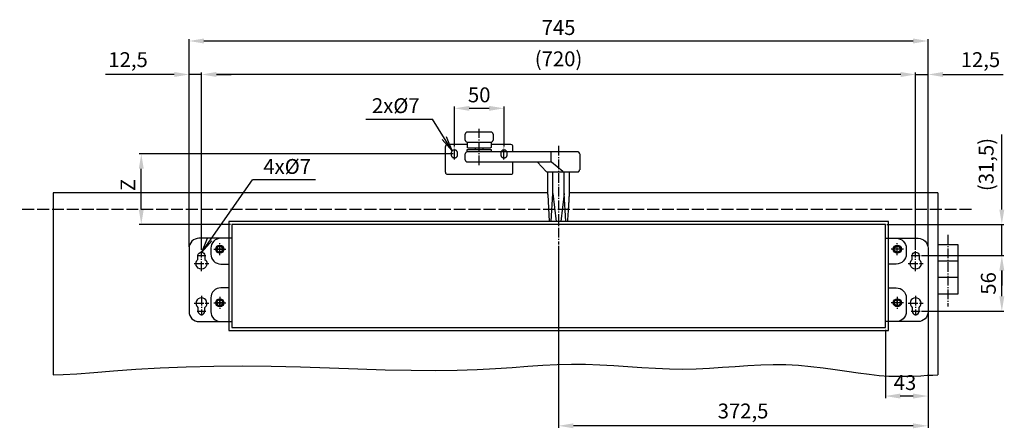
# Model space of a CAD drawing. Extents: x 128 to 1900, y 69 to 2093.
# Drawn here: x 128 to 1121, y 885 to 1297 of the extents above; entities that cross this region are included whole.
import ezdxf

# ---------------------------------------------------------------- set-up
doc = ezdxf.new("R2010")
doc.units = 0
doc.header["$MEASUREMENT"] = 0
doc.header["$PDMODE"] = 2
doc.header["$PDSIZE"] = -0.01
doc.linetypes.add('ACAD_ISO02W100', pattern=[15, 12, -3])
doc.linetypes.add('AM_DIN_G_W050', pattern=[13.75, 9.75, -1.5, 1, -1.5])
doc.layers.get('DEFPOINTS').update_dxf_attribs({"color": 1})
for name, color, linetype in [('centerline-Mittellinie', 92, 'AM_DIN_G_W050'), ('dimension-Bemassung', 5, 'Continuous'), ('helpline-Hilslinie', 1, 'Continuous'), ('hiddenline-hinterliegendelinie', 6, 'ACAD_ISO02W100'), ('outline-Körperkante', 7, 'Continuous')]:
    doc.layers.add(name, color=color, linetype=linetype)
doc.styles.get("Standard").update_dxf_attribs({"font": 'arial.ttf'})
doc.dimstyles.new('ISO-15', dxfattribs={"dimtxt": 15, "dimasz": 15, "dimexe": 2, "dimexo": 1.3, "dimgap": 4, "dimtad": 1, "dimtxsty": 'Standard', "dimcen": 2.5, "dimadec": 0, "dimazin": 0, "dimtfac": 1, "dimtmove": 0, "dimatfit": 3, "dimfxl": 1, "dimarcsym": 0})

# ---------------------------------------------------------------- blocks, each defined once
blk = doc.blocks.new('*D1')
at = {"layer": 'DEFPOINTS', "color": 0, "transparency": 16777216}
for p in [(250.67, 1161.21), (566.34, 1161.21), (341.84, 1090.21)]:
    blk.add_point(p, dxfattribs=at)
at = {"layer": 'dimension-Bemassung', "color": 0, "lineweight": -2, "transparency": 16777216}
for p, q in [((565.04, 1161.21), (248.67, 1161.21)), ((250.67, 1105.21), (250.67, 1146.21)), ((340.54, 1090.21), (248.67, 1090.21))]:
    blk.add_line(p, q, dxfattribs=at)
at = {"layer": 'dimension-Bemassung', "color": 0, "transparency": 16777216}
for points in [[(248.17, 1146.21), (253.17, 1146.21), (250.67, 1161.21)], [(248.17, 1105.21), (253.17, 1105.21), (250.67, 1090.21)]]:
    blk.add_solid(points, dxfattribs=at)
at = {"layer": 'dimension-Bemassung', "color": 0, "transparency": 16777216, "insert": (239.17, 1129.86), "char_height": 15, "attachment_point": 5, "rotation": 90, "bg_fill": 3, "box_fill_scale": 1.25, "bg_fill_color": 256, "bg_fill_true_color": 13158600, "bg_fill_transparency": 0}
blk.add_mtext('Z', dxfattribs=at)
blk = doc.blocks.new('*D7')
at = {"layer": 'DEFPOINTS', "color": 0, "transparency": 16777216}
for p in [(566.34, 1207.16), (566.34, 1167.39), (616.34, 1167.39)]:
    blk.add_point(p, dxfattribs=at)
at = {"layer": 'dimension-Bemassung', "color": 0, "lineweight": -2, "transparency": 16777216}
for p, q in [((566.34, 1168.69), (566.34, 1209.16)), ((601.34, 1207.16), (581.34, 1207.16)), ((616.34, 1168.69), (616.34, 1209.16))]:
    blk.add_line(p, q, dxfattribs=at)
at = {"layer": 'dimension-Bemassung', "color": 0, "transparency": 16777216}
for points in [[(581.34, 1209.66), (581.34, 1204.66), (566.34, 1207.16)], [(601.34, 1209.66), (601.34, 1204.66), (616.34, 1207.16)]]:
    blk.add_solid(points, dxfattribs=at)
at = {"layer": 'dimension-Bemassung', "color": 0, "transparency": 16777216, "insert": (591.34, 1218.82), "char_height": 15, "attachment_point": 5}
blk.add_mtext('50', dxfattribs=at)
blk = doc.blocks.new('*D16')
at = {"layer": 'DEFPOINTS', "color": 0, "transparency": 16777216}
for p in [(311.34, 1241.31), (311.34, 1063.21), (1031.34, 1063.21)]:
    blk.add_point(p, dxfattribs=at)
at = {"layer": 'dimension-Bemassung', "color": 0, "lineweight": -2, "transparency": 16777216}
for p, q in [((311.34, 1064.51), (311.34, 1243.31)), ((1016.34, 1241.31), (326.34, 1241.31)), ((1031.34, 1183.95), (1031.34, 1243.31)), ((1031.34, 1064.51), (1031.34, 1173.69))]:
    blk.add_line(p, q, dxfattribs=at)
at = {"layer": 'dimension-Bemassung', "color": 0, "transparency": 16777216}
for points in [[(326.34, 1243.81), (326.34, 1238.81), (311.34, 1241.31)], [(1016.34, 1243.81), (1016.34, 1238.81), (1031.34, 1241.31)]]:
    blk.add_solid(points, dxfattribs=at)
at = {"layer": 'dimension-Bemassung', "color": 0, "transparency": 16777216, "insert": (671.34, 1255.14), "char_height": 15, "attachment_point": 5}
blk.add_mtext('(720)', dxfattribs=at)
blk = doc.blocks.new('*D10')
at = {"layer": 'DEFPOINTS', "color": 0, "transparency": 16777216}
for p in [(311.34, 1241.31), (298.84, 1066.21), (311.34, 1063.21)]:
    blk.add_point(p, dxfattribs=at)
at = {"layer": 'dimension-Bemassung', "color": 0, "lineweight": -2, "transparency": 16777216}
for p, q in [((283.84, 1241.31), (214.5, 1241.31)), ((298.84, 1067.51), (298.84, 1243.31)), ((311.34, 1241.31), (298.84, 1241.31)), ((311.34, 1064.51), (311.34, 1243.31)), ((326.34, 1241.31), (341.34, 1241.31))]:
    blk.add_line(p, q, dxfattribs=at)
at = {"layer": 'dimension-Bemassung', "color": 0, "transparency": 16777216}
for points in [[(283.84, 1243.81), (283.84, 1238.81), (298.84, 1241.31)], [(326.34, 1243.81), (326.34, 1238.81), (311.34, 1241.31)]]:
    blk.add_solid(points, dxfattribs=at)
at = {"layer": 'dimension-Bemassung', "color": 0, "transparency": 16777216, "insert": (237.34, 1254.32), "char_height": 15, "attachment_point": 5}
blk.add_mtext('12,5', dxfattribs=at)
blk = doc.blocks.new('*D11')
at = {"layer": 'DEFPOINTS', "color": 0, "transparency": 16777216}
for p in [(1043.84, 1241.31), (1031.34, 1063.21), (1043.84, 1066.21)]:
    blk.add_point(p, dxfattribs=at)
at = {"layer": 'dimension-Bemassung', "color": 0, "lineweight": -2, "transparency": 16777216}
for p, q in [((1016.34, 1241.31), (1001.34, 1241.31)), ((1031.34, 1064.51), (1031.34, 1243.31)), ((1031.34, 1241.31), (1043.84, 1241.31)), ((1043.84, 1067.51), (1043.84, 1243.31)), ((1058.84, 1241.31), (1119.5, 1241.31))]:
    blk.add_line(p, q, dxfattribs=at)
at = {"layer": 'dimension-Bemassung', "color": 0, "transparency": 16777216}
for points in [[(1016.34, 1243.81), (1016.34, 1238.81), (1031.34, 1241.31)], [(1058.84, 1243.81), (1058.84, 1238.81), (1043.84, 1241.31)]]:
    blk.add_solid(points, dxfattribs=at)
at = {"layer": 'dimension-Bemassung', "color": 0, "transparency": 16777216, "insert": (1096.67, 1254.32), "char_height": 15, "attachment_point": 5}
blk.add_mtext('12,5', dxfattribs=at)
blk = doc.blocks.new('*D12')
at = {"layer": 'DEFPOINTS', "color": 0, "transparency": 16777216}
for p in [(1043.84, 1009.71), (1000.84, 985.21), (1000.84, 917.17)]:
    blk.add_point(p, dxfattribs=at)
at = {"layer": 'dimension-Bemassung', "color": 0, "lineweight": -2, "transparency": 16777216}
for p, q in [((1043.84, 1008.41), (1043.84, 915.17)), ((1000.84, 983.91), (1000.84, 915.17)), ((1028.84, 917.17), (1015.84, 917.17))]:
    blk.add_line(p, q, dxfattribs=at)
at = {"layer": 'dimension-Bemassung', "color": 0, "transparency": 16777216}
for points in [[(1015.84, 919.67), (1015.84, 914.67), (1000.84, 917.17)], [(1028.84, 919.67), (1028.84, 914.67), (1043.84, 917.17)]]:
    blk.add_solid(points, dxfattribs=at)
at = {"layer": 'dimension-Bemassung', "color": 0, "transparency": 16777216, "insert": (1020.59, 928.83), "char_height": 15, "attachment_point": 5}
blk.add_mtext('43', dxfattribs=at)
blk = doc.blocks.new('*D17')
at = {"layer": 'DEFPOINTS', "color": 0, "transparency": 16777216}
for p in [(1043.84, 1275.06), (298.84, 1066.21), (1043.84, 1066.21)]:
    blk.add_point(p, dxfattribs=at)
at = {"layer": 'dimension-Bemassung', "color": 0, "lineweight": -2, "transparency": 16777216}
for p, q in [((298.84, 1067.51), (298.84, 1277.06)), ((313.84, 1275.06), (1028.84, 1275.06)), ((1043.84, 1067.51), (1043.84, 1277.06))]:
    blk.add_line(p, q, dxfattribs=at)
at = {"layer": 'dimension-Bemassung', "color": 0, "transparency": 16777216}
for points in [[(313.84, 1277.56), (313.84, 1272.56), (298.84, 1275.06)], [(1028.84, 1277.56), (1028.84, 1272.56), (1043.84, 1275.06)]]:
    blk.add_solid(points, dxfattribs=at)
at = {"layer": 'dimension-Bemassung', "color": 0, "transparency": 16777216, "insert": (671.34, 1286.68), "char_height": 15, "attachment_point": 5}
blk.add_mtext('745', dxfattribs=at)
blk = doc.blocks.new('*D15')
at = {"layer": 'DEFPOINTS', "color": 0, "transparency": 16777216}
for p in [(671.34, 1069.9), (1043.84, 1009.71), (671.34, 887.17)]:
    blk.add_point(p, dxfattribs=at)
at = {"layer": 'dimension-Bemassung', "color": 0, "lineweight": -2, "transparency": 16777216}
for p, q in [((671.34, 1068.6), (671.34, 885.17)), ((1043.84, 1008.41), (1043.84, 971.41)), ((1043.84, 961.77), (1043.84, 885.17)), ((1028.84, 887.17), (686.34, 887.17))]:
    blk.add_line(p, q, dxfattribs=at)
at = {"layer": 'dimension-Bemassung', "color": 0, "transparency": 16777216}
for points in [[(686.34, 889.67), (686.34, 884.67), (671.34, 887.17)], [(1028.84, 889.67), (1028.84, 884.67), (1043.84, 887.17)]]:
    blk.add_solid(points, dxfattribs=at)
at = {"layer": 'dimension-Bemassung', "color": 0, "transparency": 16777216, "insert": (857.34, 900.18), "char_height": 15, "attachment_point": 5}
blk.add_mtext('372,5', dxfattribs=at)
blk = doc.blocks.new('*D27')
at = {"layer": 'DEFPOINTS', "color": 0, "ltscale": 0.001, "transparency": 16777216}
for p in [(1035.84, 1058.71), (1118.23, 1058.71), (1035.84, 1002.71)]:
    blk.add_point(p, dxfattribs=at)
at = {"layer": 'dimension-Bemassung', "color": 0, "lineweight": -2, "ltscale": 0.001, "transparency": 16777216}
for p, q in [((1037.14, 1058.71), (1120.23, 1058.71)), ((1118.23, 1017.71), (1118.23, 1043.71)), ((1037.14, 1002.71), (1120.23, 1002.71))]:
    blk.add_line(p, q, dxfattribs=at)
at = {"layer": 'dimension-Bemassung', "color": 0, "ltscale": 0.001, "transparency": 16777216}
for points in [[(1115.73, 1043.71), (1120.73, 1043.71), (1118.23, 1058.71)], [(1115.73, 1017.71), (1120.73, 1017.71), (1118.23, 1002.71)]]:
    blk.add_solid(points, dxfattribs=at)
at = {"layer": 'dimension-Bemassung', "color": 0, "ltscale": 0.001, "transparency": 16777216, "insert": (1106.57, 1030.71), "char_height": 15, "attachment_point": 5, "rotation": 90}
blk.add_mtext('56', dxfattribs=at)
blk = doc.blocks.new('*D28')
at = {"layer": 'DEFPOINTS', "color": 0, "ltscale": 0.001, "transparency": 16777216}
for p in [(1000.84, 1090.21), (1118.23, 1090.21), (1035.84, 1058.71)]:
    blk.add_point(p, dxfattribs=at)
at = {"layer": 'dimension-Bemassung', "color": 0, "lineweight": -2, "ltscale": 0.001, "transparency": 16777216}
for p, q in [((1118.23, 1105.21), (1118.23, 1180.93)), ((1002.14, 1090.21), (1120.23, 1090.21)), ((1118.23, 1058.71), (1118.23, 1090.21)), ((1037.14, 1058.71), (1120.23, 1058.71)), ((1118.23, 1043.71), (1118.23, 1028.71))]:
    blk.add_line(p, q, dxfattribs=at)
at = {"layer": 'dimension-Bemassung', "color": 0, "ltscale": 0.001, "transparency": 16777216}
for points in [[(1115.73, 1105.21), (1120.73, 1105.21), (1118.23, 1090.21)], [(1115.73, 1043.71), (1120.73, 1043.71), (1118.23, 1058.71)]]:
    blk.add_solid(points, dxfattribs=at)
at = {"layer": 'dimension-Bemassung', "color": 0, "ltscale": 0.001, "transparency": 16777216, "insert": (1104.39, 1150.57), "char_height": 15, "attachment_point": 5, "rotation": 90}
blk.add_mtext('(31,5)', dxfattribs=at)
blk = doc.blocks.new('DFT-Deckel_Ansicht')
blk.add_lwpolyline([(-332.5, -55), (332.5, -55), (332.5, 55), (-332.5, 55)], close=True)
for points in [[(-332.5, 12), (-340.5, 12, -0.414214), (-350.5, 22), (-350.5, 36, -0.414214), (-340.5, 46), (-332.5, 46)], [(332.5, 12), (340.5, 12, 0.414214), (350.5, 22), (350.5, 36, 0.414214), (340.5, 46), (332.5, 46)], [(-332.5, -38), (-340.5, -38, -0.414214), (-350.5, -28), (-350.5, -22, -0.414214), (-340.5, -12), (-332.5, -12)], [(332.5, -38), (340.5, -38, 0.414214), (350.5, -28), (350.5, -22, 0.414214), (340.5, -12), (332.5, -12)]]:
    blk.add_lwpolyline(points, format="xyb")
for centre in [(-341.5, 27), (341.5, 27), (-341.5, -27), (341.5, -27)]:
    blk.add_circle(centre, 4.1)
at = {"layer": 'centerline-Mittellinie'}
for p, q in [((-341.5, 20.9), (-341.5, 33.1)), ((341.5, 20.9), (341.5, 33.1)), ((-347.6, 27), (-335.4, 27)), ((347.6, 27), (335.4, 27)), ((-347.6, -27), (-335.4, -27)), ((-341.5, -20.9), (-341.5, -33.1)), ((347.6, -27), (335.4, -27)), ((341.5, -20.9), (341.5, -33.1))]:
    blk.add_line(p, q, dxfattribs=at)
blk = doc.blocks.new('DFT-Gehäuse_Ansicht')
blk.add_lwpolyline([(329.5, 0), (329.5, 104), (-329.5, 104), (-329.5, 0)], close=True)
for points in [[(-329.5, 14), (-362.5, 14, -0.414214), (-372.5, 24), (-372.5, 88, -0.414214), (-362.5, 98), (-329.5, 98)], [(329.5, 14), (362.5, 14, 0.414214), (372.5, 24), (372.5, 88, 0.414214), (362.5, 98), (329.5, 98)]]:
    blk.add_lwpolyline(points, format="xyb")
for points in [[(-363.5, 83.74, 2.783612), (-356.5, 83.74), (-356.5, 87.5, 1), (-363.5, 87.5)], [(356.5, 83.74, 2.783612), (363.5, 83.74), (363.5, 87.5, 1), (356.5, 87.5)], [(-363.5, 35.26, -2.783612), (-356.5, 35.26), (-356.5, 31.5, -1), (-363.5, 31.5)], [(356.5, 35.26, -2.783612), (363.5, 35.26), (363.5, 31.5, -1), (356.5, 31.5)]]:
    blk.add_lwpolyline(points, format="xyb", close=True)
for centre, radius in [((-341.5, 79), 3.75), ((-341.5, 79), 3), ((341.5, 79), 3.75), ((341.5, 79), 3), ((-341.5, 25), 3.75), ((-341.5, 25), 3), ((341.5, 25), 3.75), ((341.5, 25), 3)]:
    blk.add_circle(centre, radius)
at = {"layer": 'centerline-Mittellinie'}
for p, q in [((-360, 72), (-360, 92)), ((360, 72), (360, 92)), ((-352.5, 79.5), (-367.5, 79.5)), ((-355.5, 87.5), (-364.5, 87.5)), ((-341.5, 82.75), (-341.5, 75.25)), ((341.5, 82.75), (341.5, 75.25)), ((367.5, 79.5), (352.5, 79.5)), ((364.5, 87.5), (355.5, 87.5)), ((-345.25, 79), (-337.75, 79)), ((337.75, 79), (345.25, 79)), ((-360, 47), (-360, 27)), ((360, 47), (360, 27)), ((-352.5, 39.5), (-367.5, 39.5)), ((-355.5, 31.5), (-364.5, 31.5)), ((367.5, 39.5), (352.5, 39.5)), ((364.5, 31.5), (355.5, 31.5)), ((-345.25, 25), (-337.75, 25)), ((-341.5, 28.75), (-341.5, 21.25)), ((337.75, 25), (345.25, 25)), ((341.5, 28.75), (341.5, 21.25))]:
    blk.add_line(p, q, dxfattribs=at)

msp = doc.modelspace()

# ---------------------------------------------------------------- linework, layer by layer
at = {"layer": 'centerline-Mittellinie'}
for p, q in [((591.335, 1149.7892), (591.3352, 1186.363)), ((566.3351, 1155.66), (566.3351, 1167.3894)), ((616.3351, 1155.66), (616.3351, 1167.3894)), ((671.3352, 1169.3201), (671.3352, 1069.9004)), ((1063.8352, 1079.5443), (1063.8352, 1007.3076))]:
    msp.add_line(p, q, dxfattribs=at)
at = {"layer": 'dimension-Bemassung'}
for p, q in [((477.1919, 1196.3852), (544.1919, 1196.3852)), ((564.0901, 1164.3138), (544.1919, 1196.3852)), ((564.0901, 1164.3138), (554.0577, 1175.7418)), ((564.0901, 1164.3138), (558.3063, 1178.3778)), ((311.6533, 1062.1993), (362.6765, 1135.092)), ((426.313, 1135.092), (362.6765, 1135.092)), ((311.6533, 1062.1993), (317.5627, 1076.2111)), ((311.6533, 1062.1993), (321.7876, 1073.5372))]:
    msp.add_line(p, q, dxfattribs=at)
at = {"layer": 'helpline-Hilslinie'}
for p, q in [((660.5034, 1121.8619), (161.9267, 1121.8619)), ((161.9267, 1121.8619), (161.9267, 938.474)), ((1053.8352, 1121.8619), (682.3021, 1121.8619)), ((1053.8352, 1121.8619), (1053.8352, 938.474)), ((1053.8352, 1069.855), (1073.8352, 1069.855)), ((1073.8352, 1069.855), (1073.8352, 1019.855)), ((1073.8352, 1053.1883), (1053.8352, 1053.1883)), ((1073.8352, 1036.5217), (1053.8352, 1036.5217)), ((1073.8352, 1019.855), (1053.8352, 1019.855))]:
    msp.add_line(p, q, dxfattribs=at)
at = {"layer": 'helpline-Hilslinie', "ltscale": 0.001}
msp.add_lwpolyline([(161.9267, 938.474), (171.976, 938.8146), (185.6932, 939.7217), (202.6971, 941.0237), (222.6065, 942.5485), (245.0404, 944.1245), (269.6176, 945.5797), (295.9569, 946.7424), (323.6772, 947.4407), (352.3927, 947.5561), (381.6988, 947.1831), (411.1862, 946.4694), (440.4456, 945.563), (469.0677, 944.6114), (496.6433, 943.7627), (522.763, 943.1644), (547.0176, 942.9645), (569.114, 943.2638), (589.2246, 943.9748), (607.6377, 944.9634), (624.6419, 946.0952), (640.5256, 947.236), (655.5775, 948.2513), (670.0859, 949.007), (684.3394, 949.3687), (698.5734, 949.2461), (712.8113, 948.7242), (727.0235, 947.932), (741.1804, 946.9988), (755.2522, 946.0533), (769.2094, 945.2248), (783.0223, 944.6422), (796.6612, 944.4346), (810.1055, 944.6863), (823.37, 945.3032), (836.4789, 946.1464), (849.456, 947.077), (862.3252, 947.9563), (875.1104, 948.6452), (887.8357, 949.0051), (900.5249, 948.897), (913.1844, 948.228), (925.7505, 947.0885), (938.1421, 945.6148), (950.278, 943.9433), (962.0768, 942.2104), (973.4575, 940.5524), (984.3388, 939.1056), (994.6395, 938.0063), (1004.293, 937.3526), (1013.2906, 937.0893), (1021.6382, 937.1229), (1029.3419, 937.3601), (1036.4074, 937.7072), (1042.8409, 938.0709), (1048.6482, 938.3576), (1053.8352, 938.474)], dxfattribs=at)
at = {"layer": 'hiddenline-hinterliegendelinie'}
for p, q in [((563.0851, 1161.9638), (563.0851, 1160.4638)), ((569.5851, 1160.4638), (569.5851, 1161.9638)), ((613.0851, 1161.9638), (613.0851, 1160.4638)), ((619.5851, 1160.4638), (619.5851, 1161.9638)), ((1087.6813, 1105.2138), (128.0805, 1105.2138))]:
    msp.add_line(p, q, dxfattribs=at)
for centre, start, end in [((566.3351, 1161.9638), 0, 180.0000198), ((616.3351, 1161.9638), 0, 180.0000198), ((566.3351, 1160.4638), 180, 359.9999824), ((616.3351, 1160.4638), 180, 359.9999824)]:
    msp.add_arc(centre, 3.25, start, end, dxfattribs=at)
at = {"layer": 'outline-Körperkante'}
for p, q in [((603.3351, 1183.2138), (579.3351, 1183.2138)), ((577.3351, 1174.9138), (577.3351, 1181.2138)), ((579.3351, 1173.2138), (603.3351, 1173.2138)), ((579.3351, 1173.2138), (579.3351, 1167.7138)), ((603.3351, 1173.2138), (603.3351, 1167.7138)), ((605.3351, 1181.2138), (605.3351, 1174.9138)), ((557.3351, 1142.7138), (557.3351, 1168.7138)), ((579.3351, 1170.7138), (559.3351, 1170.7138)), ((579.8351, 1167.2138), (579.3351, 1167.7138)), ((579.3352, 1165.7138), (603.3352, 1165.7138)), ((579.3352, 1163.2138), (579.3352, 1165.7138)), ((690.6806, 1163.2138), (579.3352, 1163.2138)), ((579.8351, 1167.2138), (602.8351, 1167.2138)), ((603.3351, 1167.7138), (602.8351, 1167.2138)), ((623.3351, 1170.7138), (603.3351, 1170.7138)), ((603.3352, 1165.7138), (603.3352, 1163.2138)), ((625.3351, 1163.2138), (625.3351, 1168.7138)), ((577.335, 1155.2138), (577.335, 1161.2138)), ((579.335, 1153.2138), (663.107, 1153.2138)), ((625.3351, 1142.7138), (625.3351, 1153.2138)), ((658.7784, 1143.6595), (650.2616, 1152.7681)), ((663.8153, 1155.0891), (663.8153, 1161.2138)), ((675.6138, 1143.6595), (664.3657, 1152.7681)), ((692.6272, 1161.2138), (692.6272, 1145.2138)), ((660.037, 1143.2138), (690.6346, 1143.2138)), ((660.5034, 1120.2042), (660.5034, 1143.2138)), ((665.6225, 1121.4014), (665.6225, 1143.2138)), ((676.8879, 1121.4014), (676.8879, 1143.2138)), ((682.3021, 1120.2042), (682.3021, 1143.2138)), ((559.3351, 1140.7138), (623.3351, 1140.7138)), ((660.5034, 1120.2042), (661.8527, 1093.2138)), ((663.9593, 1093.2138), (665.6225, 1121.4014)), ((665.6225, 1121.4014), (668.9491, 1093.2138)), ((676.8879, 1121.4014), (673.5613, 1093.2138)), ((678.5512, 1093.2138), (676.8879, 1121.4014))]:
    msp.add_line(p, q, dxfattribs=at)
for points in [[(663.8153, 1161.2138), (663.8155, 1161.2425, -0.00251004), (663.816, 1161.2711, -0.00264669), (663.8167, 1161.2997, -0.002523), (663.8178, 1161.3282, -0.00210633), (663.8191, 1161.3567, -0.00179943), (663.8205, 1161.3852, -0.0015224), (663.8221, 1161.4136, -0.00126119), (663.8238, 1161.442, -0.00094763), (663.8257, 1161.4703, -0.00067341), (663.8275, 1161.4986, -0.00036732), (663.8295, 1161.5268, -0.00009292), (663.8313, 1161.5549, 0.00022052), (663.8332, 1161.583, 0.00049733), (663.835, 1161.611, 0.00080791), (663.8366, 1161.6389, 0.00109908), (663.8381, 1161.6668, 0.00144386), (663.8395, 1161.6946, 0.00144838), (663.8407, 1161.7223, 0.00110616), (663.8417, 1161.7499, 0.0007829), (663.8427, 1161.7774, 0.00039296), (663.8437, 1161.8048, 0.00002205), (663.8447, 1161.832, -0.00042622), (663.8458, 1161.8592, -0.00068405), (663.8469, 1161.8862, -0.00081258), (663.8481, 1161.913, -0.00079539), (663.8494, 1161.9398, -0.00062184), (663.8508, 1161.9663, -0.00049408), (663.8522, 1161.9927, -0.00037793), (663.8536, 1162.019, -0.00026858), (663.855, 1162.045, -0.00013645), (663.8564, 1162.071, -0.00001229), (663.8578, 1162.0967, 0.0001363), (663.8592, 1162.1222, 0.00024186), (663.8605, 1162.1476, 0.00032966), (663.8618, 1162.1728, 0.00033094), (663.863, 1162.1978, 0.00024145), (663.8643, 1162.2226, 0.00017211), (663.8655, 1162.2472, 0.00010438), (663.8666, 1162.2715, 0.00004007), (663.8678, 1162.2957, -0.00003792), (663.869, 1162.3196, -0.00010779), (663.8701, 1162.3433, -0.00018702), (663.8713, 1162.3668, -0.00026261), (663.8725, 1162.3901, -0.00035268), (663.8737, 1162.4131, -0.00037884), (663.8749, 1162.4358, -0.00034228), (663.8762, 1162.4583, -0.00030563), (663.8774, 1162.4805, -0.00025674), (663.8787, 1162.5025, -0.00021163), (663.88, 1162.5242, -0.00015672), (663.8812, 1162.5457, -0.00011799), (663.8825, 1162.5668, -0.00008493), (663.8838, 1162.5877, -0.00008292), (663.885, 1162.6083, -0.00011247), (663.8862, 1162.6287, -0.00013609), (663.8875, 1162.6487, -0.00015848), (663.8887, 1162.6685, -0.00018114), (663.8899, 1162.6879, -0.00020834), (663.8911, 1162.7071, -0.00023427), (663.8923, 1162.7259, -0.00026327), (663.8935, 1162.7444, -0.00029248), (663.8948, 1162.7627, -0.00032644), (663.896, 1162.7806, -0.00035083), (663.8972, 1162.7982, -0.00036718), (663.8985, 1162.8154, -0.00038337), (663.8997, 1162.8324, -0.00039878), (663.9009, 1162.849, -0.00041624), (663.9022, 1162.8653, -0.00043492), (663.9034, 1162.8812, -0.00045549), (663.9046, 1162.8968, -0.00047699), (663.9059, 1162.912, -0.00050091), (663.9072, 1162.9269, -0.00052616), (663.9084, 1162.9415, -0.00055437), (663.9097, 1162.9557, -0.00058431), (663.9109, 1162.9695, -0.00061766), (663.9122, 1162.983, -0.00065289), (663.9134, 1162.9962, -0.00069414), (663.9147, 1163.0089, -0.00073998), (663.916, 1163.0213, -0.00079187), (663.9172, 1163.0333, -0.00084852), (663.9185, 1163.045, -0.00091194), (663.9198, 1163.0562, -0.00098048), (663.9211, 1163.0671, -0.00105819), (663.9223, 1163.0777, -0.00114282), (663.9236, 1163.0878, -0.00123963), (663.9249, 1163.0976, -0.00134568), (663.9262, 1163.107, -0.00146828), (663.9275, 1163.116, -0.00160355), (663.9288, 1163.1246, -0.00176204), (663.9301, 1163.1328, -0.00193882), (663.9314, 1163.1407, -0.0021478), (663.9327, 1163.1481, -0.00238234), (663.934, 1163.1552, -0.00266848), (663.9354, 1163.1619, -0.00299953), (663.9367, 1163.1681, -0.00339136), (663.938, 1163.174, -0.00382922), (663.9394, 1163.1795, -0.00444514), (663.9407, 1163.1846, -0.00525674), (663.9421, 1163.1893, -0.00600822), (663.9434, 1163.1935, -0.00657074), (663.9448, 1163.1974, -0.00867853), (663.9462, 1163.2009, -0.01293513), (663.9476, 1163.2039, -0.01258759), (663.9489, 1163.2066, -0.00483007), (663.9501, 1163.2088, -0.02361299), (663.9517, 1163.2106, -0.06973235), (663.9542, 1163.2123, -0.05534861), (663.9574, 1163.2138, -0.03537178)], [(692.6272, 1161.2138), (692.6265, 1161.2672, 0.00624973), (692.6245, 1161.3202, 0.00634385), (692.6211, 1161.3728, 0.00640089), (692.6165, 1161.4251, 0.00641606), (692.6105, 1161.4769, 0.0064447), (692.6032, 1161.5284, 0.006471), (692.5945, 1161.5794, 0.00649759), (692.5846, 1161.63, 0.00651342), (692.5734, 1161.6802, 0.00653153), (692.5609, 1161.7299, 0.00654169), (692.5472, 1161.7792, 0.00655257), (692.5322, 1161.8279, 0.00655584), (692.5159, 1161.8762, 0.00655917), (692.4984, 1161.924, 0.00655593), (692.4796, 1161.9712, 0.0065518), (692.4597, 1162.0179, 0.00654198), (692.4385, 1162.0641, 0.00653084), (692.4161, 1162.1097, 0.00651533), (692.3925, 1162.1547, 0.00649666), (692.3677, 1162.1992, 0.00647369), (692.3417, 1162.2431, 0.00645087), (692.3145, 1162.2863, 0.00642808), (692.2862, 1162.329, 0.00638238), (692.2567, 1162.371, 0.00631993), (692.2261, 1162.4123, 0.00626242), (692.1944, 1162.4529, 0.00620643), (692.1617, 1162.4928, 0.00616431), (692.128, 1162.5319, 0.00613072), (692.0932, 1162.5702, 0.00610788), (692.0576, 1162.6076, 0.00609349), (692.021, 1162.6442, 0.0060892), (691.9835, 1162.6798, 0.00609453), (691.9452, 1162.7145, 0.00610893), (691.9061, 1162.7482, 0.00613414), (691.8663, 1162.7809, 0.00616698), (691.8256, 1162.8126, 0.00621085), (691.7843, 1162.8432, 0.00626363), (691.7423, 1162.8727, 0.00633257), (691.6996, 1162.901, 0.00638905), (691.6564, 1162.9281, 0.00642968), (691.6125, 1162.9541, 0.00645915), (691.568, 1162.9789, 0.00647387), (691.5229, 1163.0024, 0.00649587), (691.4773, 1163.0248, 0.00652433), (691.4311, 1163.046, 0.00652029), (691.3844, 1163.0659, 0.00648921), (691.3372, 1163.0846, 0.0065507), (691.2894, 1163.1022, 0.00668849), (691.2411, 1163.1184, 0.00649353), (691.1924, 1163.1334, 0.00605464), (691.1436, 1163.1471, 0.00668175), (691.0935, 1163.1596, 0.00796572), (691.0417, 1163.1709, 0.0060079), (690.9927, 1163.1808, 0.00201299), (690.9483, 1163.189, 0.00848102), (690.8902, 1163.1967, 0.01449879), (690.7998, 1163.2048, 0.00698402), (690.6806, 1163.213, 0.00366188)], [(663.4612, 1153.1822), (663.4694, 1153.1812, 0.0294244), (663.4777, 1153.1812, 0.02901959), (663.4861, 1153.1822, 0.02785349), (663.4946, 1153.1841, 0.026352), (663.5032, 1153.187, 0.02447251), (663.5119, 1153.1909, 0.02253056), (663.5207, 1153.1957, 0.02048886), (663.5295, 1153.2015, 0.01865473), (663.5383, 1153.2084, 0.01685519), (663.5471, 1153.2161, 0.01531764), (663.556, 1153.2249, 0.01385785), (663.5648, 1153.2346, 0.01264824), (663.5737, 1153.2453, 0.01150845), (663.5825, 1153.257, 0.01057619), (663.5912, 1153.2697, 0.00969597), (663.5999, 1153.2833, 0.0089825), (663.6085, 1153.298, 0.0082983), (663.6171, 1153.3136, 0.00774239), (663.6255, 1153.3302, 0.00721517), (663.6338, 1153.3477, 0.00680172), (663.642, 1153.3663, 0.00635189), (663.6501, 1153.3859, 0.00594606), (663.658, 1153.4064, 0.00550339), (663.6658, 1153.4279, 0.00507296), (663.6734, 1153.4503, 0.00469096), (663.6808, 1153.4737, 0.00437222), (663.6881, 1153.498, 0.00407606), (663.6952, 1153.5232, 0.00381929), (663.7022, 1153.5493, 0.00358156), (663.709, 1153.5763, 0.00337665), (663.7157, 1153.6042, 0.003185), (663.7221, 1153.6329, 0.00301919), (663.7284, 1153.6625, 0.00286232), (663.7345, 1153.6929, 0.00272523), (663.7405, 1153.7241, 0.00259923), (663.7462, 1153.7561, 0.00249631), (663.7517, 1153.7889, 0.00240223), (663.7571, 1153.8224, 0.00232974), (663.7622, 1153.8567, 0.00225933), (663.7671, 1153.8916, 0.00220313), (663.7718, 1153.9273, 0.00214842), (663.7763, 1153.9635, 0.00210707), (663.7805, 1154.0005, 0.00206632), (663.7845, 1154.0379, 0.00203795), (663.7882, 1154.076, 0.00200707), (663.7917, 1154.1146, 0.0019851), (663.7949, 1154.1537, 0.00196897), (663.7979, 1154.1933, 0.00197101), (663.8005, 1154.2334, 0.0019145), (663.8029, 1154.2739, 0.00180127), (663.805, 1154.3148, 0.00168395), (663.8069, 1154.3561, 0.00154477), (663.8085, 1154.3979, 0.00142663), (663.8099, 1154.44, 0.00130758), (663.8111, 1154.4824, 0.00119939), (663.8121, 1154.5252, 0.0010829), (663.813, 1154.5683, 0.00098738), (663.8137, 1154.6118, 0.00088794), (663.8142, 1154.6556, 0.00078352), (663.8147, 1154.6995, 0.00066737), (663.815, 1154.7434, 0.00060659), (663.8152, 1154.7882, 0.00053839), (663.8153, 1154.8343, 0.00039948), (663.8154, 1154.8778, 0.0002767), (663.8154, 1154.9172, 0.00028712), (663.8154, 1154.9682, 0.00012868), (663.8154, 1155.047, 0.0000402), (663.8153, 1155.1506, 0.00004025)], [(663.4612, 1153.1822), (663.4693, 1153.1815, 0.0245012), (663.4776, 1153.1817, 0.0238622), (663.486, 1153.1827, 0.02304401), (663.4945, 1153.1844, 0.02234285), (663.503, 1153.187, 0.02128701), (663.5117, 1153.1904, 0.02012879), (663.5204, 1153.1947, 0.0188228), (663.5291, 1153.1998, 0.01763534), (663.5379, 1153.2057, 0.01636019), (663.5467, 1153.2125, 0.01523973), (663.5555, 1153.2202, 0.01408972), (663.5643, 1153.2288, 0.01311739), (663.573, 1153.2383, 0.01213473), (663.5818, 1153.2486, 0.01131876), (663.5905, 1153.2599, 0.01050031), (663.5991, 1153.2721, 0.00983072), (663.6076, 1153.2853, 0.00915278), (663.6161, 1153.2993, 0.00859799), (663.6245, 1153.3144, 0.00804908), (663.6327, 1153.3304, 0.00761849), (663.6409, 1153.3473, 0.00712554), (663.6489, 1153.3653, 0.00667634), (663.6567, 1153.3842, 0.00616805), (663.6644, 1153.4041, 0.00566799), (663.672, 1153.4249, 0.00522211), (663.6794, 1153.4467, 0.0048509), (663.6866, 1153.4695, 0.00450379), (663.6937, 1153.4931, 0.00420317), (663.7006, 1153.5177, 0.00392354), (663.7074, 1153.5433, 0.00368283), (663.714, 1153.5697, 0.00345635), (663.7205, 1153.597, 0.00326013), (663.7267, 1153.6252, 0.00307482), (663.7329, 1153.6544, 0.00291371), (663.7388, 1153.6843, 0.00276032), (663.7446, 1153.7152, 0.00262991), (663.7501, 1153.7469, 0.00250858), (663.7555, 1153.7794, 0.00240857), (663.7607, 1153.8127, 0.00231489), (663.7657, 1153.8467, 0.00223774), (663.7705, 1153.8814, 0.00216474), (663.7751, 1153.9169, 0.00210612), (663.7794, 1153.953, 0.00204994), (663.7836, 1153.9898, 0.00200618), (663.7875, 1154.0271, 0.00196352), (663.7911, 1154.0651, 0.0019318), (663.7946, 1154.1036, 0.00190083), (663.7977, 1154.1426, 0.00188043), (663.8006, 1154.1822, 0.00185792), (663.8032, 1154.2222, 0.00184284), (663.8056, 1154.2627, 0.00183362), (663.8077, 1154.3036, 0.00184102), (663.8095, 1154.3448, 0.0017781), (663.8111, 1154.3865, 0.00164116), (663.8123, 1154.4285, 0.00150352), (663.8134, 1154.4708, 0.00134092), (663.8142, 1154.5135, 0.0012087), (663.8149, 1154.5564, 0.00107243), (663.8153, 1154.5998, 0.00093543), (663.8157, 1154.6432, 0.00078628), (663.8159, 1154.6866, 0.00069026), (663.816, 1154.7309, 0.00057033), (663.816, 1154.7765, 0.0004218), (663.8159, 1154.8195, 0.00033777), (663.8158, 1154.8585, 0.00021548), (663.8157, 1154.9088, -0.00012995), (663.8155, 1154.9868, -0.00009345), (663.8153, 1155.0891, -0.00002292)], [(690.6237, 1143.2138), (690.678, 1143.2145, 0.00630778), (690.732, 1143.2165, 0.00640235), (690.7855, 1143.22, 0.00646164), (690.8387, 1143.2248, 0.00648132), (690.8915, 1143.231, 0.00651374), (690.9438, 1143.2385, 0.00654351), (690.9957, 1143.2474, 0.00657344), (691.0472, 1143.2576, 0.00659299), (691.0982, 1143.2691, 0.00661442), (691.1487, 1143.2819, 0.00662808), (691.1988, 1143.2961, 0.00664205), (691.2483, 1143.3115, 0.00664864), (691.2974, 1143.3283, 0.00665475), (691.3459, 1143.3463, 0.00665449), (691.3939, 1143.3656, 0.00665281), (691.4413, 1143.3861, 0.0066457), (691.4882, 1143.408, 0.00663641), (691.5345, 1143.431, 0.00662281), (691.5802, 1143.4554, 0.006606), (691.6253, 1143.4809, 0.00658573), (691.6697, 1143.5077, 0.00656243), (691.7136, 1143.5357, 0.0065375), (691.7568, 1143.5649, 0.00648599), (691.7993, 1143.5953, 0.00641484), (691.8411, 1143.6269, 0.00635565), (691.8822, 1143.6595, 0.00630239), (691.9224, 1143.6932, 0.0062622), (691.9619, 1143.728, 0.0062304), (692.0005, 1143.7637, 0.00621005), (692.0382, 1143.8004, 0.00619888), (692.075, 1143.8381, 0.00619816), (692.1108, 1143.8766, 0.00620778), (692.1456, 1143.916, 0.00622669), (692.1794, 1143.9562, 0.00625692), (692.2122, 1143.9972, 0.0062957), (692.2438, 1144.0389, 0.00634745), (692.2743, 1144.0814, 0.00640517), (692.3036, 1144.1245, 0.00647465), (692.3317, 1144.1683, 0.00652721), (692.3586, 1144.2128, 0.00655629), (692.3842, 1144.2578, 0.00658123), (692.4087, 1144.3035, 0.00660154), (692.4318, 1144.3497, 0.00662631), (692.4538, 1144.3965, 0.00665567), (692.4744, 1144.4439, 0.00665158), (692.4938, 1144.4919, 0.00662118), (692.512, 1144.5403, 0.00668465), (692.5288, 1144.5894, 0.00682671), (692.5443, 1144.639, 0.00662684), (692.5586, 1144.6889, 0.006178), (692.5715, 1144.739, 0.00682023), (692.5831, 1144.7904, 0.00813458), (692.5934, 1144.8436, 0.00612956), (692.6023, 1144.8938, 0.0020437), (692.6097, 1144.9394, 0.00866101), (692.6161, 1144.9988, 0.01480279), (692.6219, 1145.0916, 0.00711957), (692.6272, 1145.2138, 0.00372861)], [(680.569, 1093.2138, 0.00028228), (681.0179, 1099.5119, 0.00029148), (681.4457, 1105.6116, 0.00011789), (681.4738, 1106.0161, 0.00009848), (681.489, 1106.2374, 0.00011483), (681.502, 1106.4272, 0.00011146), (681.5161, 1106.6344, 0.00010966), (681.5303, 1106.845, 0.00010364), (681.5448, 1107.0604, 0.00010677), (681.5587, 1107.2695, 0.00010374), (681.5731, 1107.4863, 0.0001049), (681.5872, 1107.7008, 0.0000991), (681.6015, 1107.92, 0.00009926), (681.6158, 1108.1389, 0.00009654), (681.6303, 1108.3637, 0.00009852), (681.6444, 1108.5839, 0.00009682), (681.659, 1108.8122, 0.00009882), (681.6732, 1109.0358, 0.00009066), (681.6876, 1109.2636, 0.00008941), (681.702, 1109.4946, 0.00008711), (681.7169, 1109.733, 0.0000913), (681.731, 1109.9604, 0.00009054), (681.7455, 1110.1953, 0.00008942), (681.7601, 1110.4332, 0.00008305), (681.7747, 1110.6742, 0.00008376), (681.7892, 1110.9132, 0.0000826), (681.8041, 1111.1597, 0.00008464), (681.8185, 1111.4002, 0.00008301), (681.8332, 1111.6479, 0.00008339), (681.8478, 1111.8944, 0.0000774), (681.8627, 1112.1466, 0.00007832), (681.8773, 1112.3959, 0.00007503), (681.8922, 1112.651, 0.00007546), (681.9069, 1112.9046, 0.00007639), (681.9219, 1113.1655, 0.00007815), (681.9366, 1113.4206, 0.0000749), (681.9515, 1113.6815, 0.0000744), (681.9664, 1113.9441, 0.00006905), (681.9816, 1114.2127, 0.00007072), (681.9963, 1114.4749, 0.00006938), (682.0114, 1114.7446, 0.00006968), (682.0263, 1115.0132, 0.0000691), (682.0415, 1115.2876, 0.00006984), (682.0565, 1115.5591, 0.00006718), (682.0716, 1115.8346, 0.00006658), (682.0867, 1116.1125, 0.00006512), (682.1024, 1116.4017, 0.00006926), (682.1171, 1116.6737, 0.0000629), (682.132, 1116.9504, 0.00005956), (682.1476, 1117.2425, 0.00005844), (682.1634, 1117.5388, 0.00006181), (682.1783, 1117.819, 0.00006611), (682.1919, 1118.078, 0.00005262), (682.209, 1118.4034, 0.00001896), (682.2399, 1118.9957, 0.00017245), (682.265, 1119.4811, 0.00011575), (682.3021, 1120.2042)]]:
    msp.add_lwpolyline(points, format="xyb", dxfattribs=at)
for centre, start, end in [((579.3351, 1181.2138), 90, 180), ((603.3351, 1181.2138), 0, 90), ((579.3351, 1175.2138), 180, 270), ((603.3351, 1175.2138), 270, 0), ((559.3351, 1168.7138), 90, 180), ((579.335, 1161.2138), 90, 180), ((586.0026, 1167.7138), 270, 345.52249), ((596.6679, 1167.7138), 194.71778, 270), ((623.3351, 1168.7138), 0, 90), ((579.335, 1155.2138), 180, 270), ((649.003, 1151.2138), 51, 79.801482), ((663.107, 1151.2138), 51, 89.9999813), ((559.3351, 1142.7138), 180, 270), ((623.3351, 1142.7138), 270, 0), ((660.037, 1145.2138), 231, 270), ((676.8725, 1145.2138), 231, 270)]:
    msp.add_arc(centre, 2, start, end, dxfattribs=at)

# ---------------------------------------------------------------- block references
at = {"ltscale": 0.001, "rotation": 180}
for name, p in [('DFT-Deckel_Ansicht', (671.3352, 1038.2138)), ('DFT-Gehäuse_Ansicht', (671.3352, 1090.2138))]:
    msp.add_blockref(name, p, dxfattribs=at)

# ---------------------------------------------------------------- texts
at = {"layer": 'dimension-Bemassung'}
for s, p in [('2x%%C7', (483.1919, 1202.3852)), ('4x%%C7', (373.6765, 1141.092))]:
    msp.add_text(s, height=15, dxfattribs=at).set_placement(p)

# ---------------------------------------------------------------- dimensions: what is measured, and where the dimension line sits
for base, p1, p2, picture, middle in [((1043.8352, 1275.0555), (298.8352, 1066.2138), (1043.8352, 1066.2138), '*D17', (671.3352, 1275.0555)), ((311.3352, 1241.3055), (298.8352, 1066.2138), (311.3352, 1063.2138), '*D10', (237.3352, 1241.3055)), ((566.3351, 1207.1574), (616.3351, 1167.3894), (566.3351, 1167.3894), '*D7', (591.3351, 1207.1574)), ((671.3352, 887.1706), (1043.8352, 1009.7138), (671.3352, 1069.9004), '*D15', (857.3352, 887.1706)), ((1000.8352, 917.1706), (1043.8352, 1009.7138), (1000.8352, 985.2138), '*D12', (1020.5852, 917.1706))]:
    dim = msp.add_linear_dim(base=base, p1=p1, p2=p2, dimstyle='ISO-15', dxfattribs=at)
    dim.commit()
    dim.dimension.update_dxf_attribs({"geometry": picture, "text_midpoint": middle, "dimtype": 160})
dim = msp.add_linear_dim(base=(311.3352, 1241.3055), p1=(1031.3352, 1063.2138), p2=(311.3352, 1063.2138), text='(<>)', dimstyle='ISO-15', dxfattribs=at)
dim.commit()
dim.dimension.update_dxf_attribs({"geometry": '*D16', "text_midpoint": (671.3352, 1241.3055), "dimtype": 160})
dim = msp.add_linear_dim(base=(1043.8352, 1241.3055), p1=(1031.3352, 1063.2138), p2=(1043.8352, 1066.2138), dimstyle='ISO-15', dxfattribs=at)
dim.commit()
dim.dimension.update_dxf_attribs({"geometry": '*D11', "text_midpoint": (1096.6671, 1254.3198)})
at = {"layer": 'dimension-Bemassung', "ltscale": 0.001}
dim = msp.add_linear_dim(base=(1118.2275, 1090.2138), p1=(1035.8352, 1058.7138), p2=(1000.8352, 1090.2138), angle=90, text='(<>)', dimstyle='ISO-15', dxfattribs=at)
dim.commit()
dim.dimension.update_dxf_attribs({"geometry": '*D28', "text_midpoint": (1104.3946, 1150.5712)})
dim = msp.add_linear_dim(base=(1118.2275, 1058.7138), p1=(1035.8352, 1002.7138), p2=(1035.8352, 1058.7138), angle=90, dimstyle='ISO-15', dxfattribs=at)
dim.commit()
dim.dimension.update_dxf_attribs({"geometry": '*D27', "text_midpoint": (1106.5689, 1030.7138)})

# ---------------------------------------------------------------- next in the draw order: dimensions: what is measured, and where the dimension line sits
at = {"layer": 'dimension-Bemassung'}
dim = msp.add_linear_dim(base=(250.6737, 1161.2138), p1=(341.8352, 1090.2138), p2=(566.3351, 1161.2138), angle=90, text='Z', dimstyle='ISO-15', override={"dimtfill": 1}, dxfattribs=at)
dim.commit()
dim.dimension.update_dxf_attribs({"geometry": '*D1', "text_midpoint": (250.6737, 1129.8619), "dimtype": 160})

doc.saveas('drawing.dxf')
